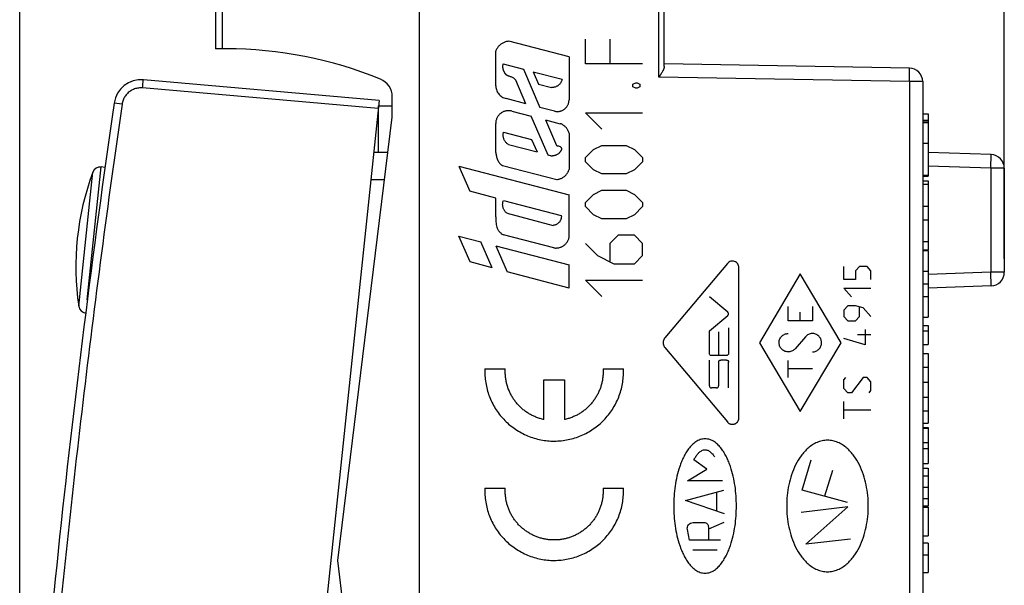
# Model space of a CAD drawing. Extents: x -59 to 22.6, y -29.8 to 42.1.
# Drawn here: x -59 to -22.8, y -5.7 to 15.1 of the extents above; entities that cross this region are included whole.
import ezdxf

# ---------------------------------------------------------------- set-up
doc = ezdxf.new("R2010")
doc.units = 0
doc.header["$LTSCALE"] = 16.335
doc.layers.get('0').update_dxf_attribs({"linetype": 'CONTINUOUS'})
doc.styles.get("Standard").update_dxf_attribs({"font": 'txt', "width": 0.8})
doc.dimstyles.new('DIMSTYLE_1', dxfattribs={"dimtxt": 3, "dimasz": 3, "dimexe": 0.18, "dimexo": 0.0625, "dimgap": 0.09, "dimtad": 1, "dimdec": 0, "dimtxsty": 'STANDARD', "dimcen": 0.09, "dimazin": 3, "dimtfac": 1, "dimtdec": 0, "dimtofl": 0, "dimtmove": 0, "dimatfit": 3, "dimtolj": 1})
doc.dimstyles.new('DIMSTYLE_2', dxfattribs={"dimtxt": 3, "dimasz": 3, "dimexe": 0.18, "dimexo": 0.0625, "dimgap": 0.09, "dimtad": 1, "dimtxsty": 'STANDARD', "dimcen": 0.09, "dimazin": 3, "dimtfac": 1, "dimtofl": 0, "dimtmove": 0, "dimatfit": 3, "dimtolj": 1})

# ---------------------------------------------------------------- blocks, each defined once
blk = doc.blocks.new('*D2')
at = {"color": 7, "linetype": 'CONTINUOUS'}
for p, q in [((-58.964, -20.508), (-58.964, 39.831)), ((-22.768, 6.331), (-22.768, 39.831)), ((-58.964, 38.331), (-40.866, 38.331)), ((-22.768, 38.331), (-40.866, 38.331))]:
    blk.add_line(p, q, dxfattribs=at)
for points in [[(-55.964, 39.281), (-58.964, 38.331), (-55.964, 37.381)], [(-25.768, 37.381), (-22.768, 38.331), (-25.768, 39.281)]]:
    blk.add_solid(points, dxfattribs=at)
at = {"color": 7, "linetype": 'CONTINUOUS', "width": 0.75}
blk.add_text('36', height=3, dxfattribs=at).set_placement((-42.678, 39.081))
blk = doc.blocks.new('*D3')
at = {"color": 7, "linetype": 'CONTINUOUS'}
for p, q in [((-45.768, 20.131), (-45.768, 29.831)), ((-22.768, 10.156), (-22.768, 29.831)), ((-45.768, 28.331), (-34.268, 28.331)), ((-22.768, 28.331), (-34.268, 28.331))]:
    blk.add_line(p, q, dxfattribs=at)
for points in [[(-42.768, 29.281), (-45.768, 28.331), (-42.768, 27.381)], [(-25.768, 27.381), (-22.768, 28.331), (-25.768, 29.281)]]:
    blk.add_solid(points, dxfattribs=at)
at = {"color": 7, "linetype": 'CONTINUOUS', "width": 0.75}
blk.add_text('23', height=3, dxfattribs=at).set_placement((-36.762, 29.081))

msp = doc.modelspace()

# ---------------------------------------------------------------- linework, layer by layer
at = {"color": 7, "linetype": 'CONTINUOUS'}
for p, q in [((-44.268, -28.757), (-44.268, 19.243)), ((-35.268, 13.391), (-35.268, 18.103)), ((-51.768, 17.377), (-51.768, 14.043)), ((-51.376, 14.043), (-51.768, 14.043)), ((-26.259, 13.336), (-35.268, 13.493)), ((-45.755, 12.146), (-54.417, 12.904)), ((-25.768, 12.836), (-25.768, -12.837)), ((-45.755, 12.146), (-49.455, -23.06)), ((-45.268, 11.532), (-45.268, 12.281)), ((-45.768, 10.243), (-45.768, 11.943)), ((-45.768, 11.943), (-45.268, 11.943)), ((-25.768, 11.657), (-25.568, 11.657)), ((-25.568, 11.657), (-25.568, 9.369)), ((-47.268, -4.757), (-45.268, 11.532)), ((-25.768, 11.427), (-25.568, 11.427)), ((-25.768, 11.4), (-25.568, 11.4)), ((-25.768, 11.337), (-25.568, 11.337)), ((-25.768, 10.571), (-25.568, 10.571)), ((-45.955, 10.243), (-45.426, 10.243)), ((-23.251, 10.155), (-25.568, 10.236)), ((-55.83, 9.686), (-55.965, 9.7)), ((-22.768, 9.656), (-22.768, 5.831)), ((-25.768, 9.4), (-25.568, 9.4)), ((-25.768, 9.369), (-25.568, 9.369)), ((-25.768, 9.189), (-25.568, 9.189)), ((-25.768, 9.066), (-25.568, 9.066)), ((-25.568, 9.189), (-25.568, 6.662)), ((-25.768, 8.264), (-25.568, 8.264)), ((-25.768, 7.764), (-25.568, 7.764)), ((-25.768, 6.961), (-25.568, 6.961)), ((-25.768, 6.662), (-25.568, 6.662)), ((-25.768, 6.628), (-25.568, 6.628)), ((-25.568, 6.628), (-25.568, 4.182)), ((-25.768, 5.872), (-25.568, 5.872)), ((-25.768, 5.405), (-25.568, 5.405)), ((-23.251, 5.331), (-25.568, 5.25)), ((-25.768, 4.938), (-25.568, 4.938)), ((-25.768, 4.182), (-25.568, 4.182)), ((-25.768, 3.871), (-25.568, 3.871)), ((-25.768, 3.682), (-25.568, 3.682)), ((-25.568, 3.871), (-25.568, 3.182)), ((-25.768, 3.182), (-25.568, 3.182)), ((-25.768, 2.849), (-25.568, 2.849)), ((-25.568, 2.849), (-25.568, 0.289)), ((-25.768, 2.349), (-25.568, 2.349)), ((-25.768, 1.796), (-25.568, 1.796)), ((-25.768, 1.243), (-25.568, 1.243)), ((-25.768, 0.743), (-25.568, 0.743)), ((-25.768, 0.289), (-25.568, 0.289)), ((-25.768, 0.132), (-25.568, 0.132)), ((-25.768, 0.099), (-25.568, 0.099)), ((-25.568, 0.132), (-25.568, -1.194)), ((-25.768, -0.426), (-25.568, -0.426)), ((-25.768, -0.648), (-25.568, -0.648)), ((-25.768, -1.194), (-25.568, -1.194)), ((-25.768, -1.367), (-25.568, -1.367)), ((-25.568, -1.367), (-25.568, -2.757)), ((-25.768, -1.646), (-25.568, -1.646)), ((-25.768, -2.06), (-25.568, -2.06)), ((-25.768, -2.476), (-25.568, -2.476)), ((-25.768, -2.757), (-25.568, -2.757)), ((-25.768, -2.789), (-25.568, -2.789)), ((-25.768, -2.803), (-25.568, -2.803)), ((-25.568, -2.789), (-25.568, -3.859)), ((-25.768, -3.859), (-25.568, -3.859)), ((-25.568, -4.124), (-25.768, -4.124)), ((-25.568, -4.124), (-25.568, -5.206)), ((-45.268, -21.045), (-47.268, -4.757)), ((-25.768, -5.206), (-25.568, -5.206))]:
    msp.add_line(p, q, dxfattribs=at)
at = {"color": 9, "linetype": 'CONTINUOUS'}
for p, q in [((-35.465, 12.997), (-35.465, 18.103)), ((-51.523, 17.377), (-51.523, 14.043)), ((-38.768, 13.744), (-40.987, 14.32)), ((-38.168, 13.493), (-38.168, 14.393)), ((-37.268, 14.393), (-37.268, 13.493)), ((-41.466, 12.71), (-41.466, 13.957)), ((-41.189, 13.486), (-40.447, 13.293)), ((-38.768, 13.744), (-38.768, 12.17)), ((-36.068, 13.493), (-38.168, 13.493)), ((-40.447, 13.293), (-39.837, 11.889)), ((-40.086, 13.199), (-39.89, 12.748)), ((-40.086, 13.199), (-39.028, 12.924)), ((-40.354, 12.023), (-40.73, 12.889)), ((-39.89, 12.748), (-39.41, 12.623)), ((-36.418, 12.743), (-36.318, 12.793)), ((-36.418, 12.643), (-36.418, 12.743)), ((-36.318, 12.793), (-36.268, 12.793)), ((-36.268, 12.793), (-36.168, 12.743)), ((-36.168, 12.743), (-36.168, 12.643)), ((-26.259, 12.836), (-35.465, 12.997)), ((-26.259, 12.836), (-26.259, -12.357)), ((-25.768, 12.836), (-26.259, 12.836)), ((-45.786, 11.848), (-54.449, 12.605)), ((-36.318, 12.593), (-36.418, 12.643)), ((-36.268, 12.593), (-36.318, 12.593)), ((-36.168, 12.643), (-36.268, 12.593)), ((-55.202, 12.008), (-55.494, 12.051)), ((-40.354, 12.023), (-41.081, 12.212)), ((-40.874, 11.753), (-40.156, 11.567)), ((-39.308, 11.752), (-39.837, 11.889)), ((-37.568, 11.093), (-38.168, 11.693)), ((-38.168, 11.693), (-36.068, 11.693)), ((-41.466, 10.236), (-41.466, 11.297)), ((-39.536, 10.138), (-40.156, 11.567)), ((-39.639, 11.433), (-39.231, 10.492)), ((-39.639, 11.433), (-39.09, 11.29)), ((-41.176, 10.981), (-40.144, 10.713)), ((-38.768, 10.947), (-38.768, 9.606)), ((-40.994, 10.525), (-39.944, 10.253)), ((-40.144, 10.713), (-39.944, 10.253)), ((-38.168, 10.043), (-37.868, 10.343)), ((-37.868, 10.343), (-37.568, 10.493)), ((-37.568, 10.493), (-36.668, 10.493)), ((-36.668, 10.493), (-36.368, 10.343)), ((-36.368, 10.343), (-36.068, 10.043)), ((-23.268, 9.656), (-23.251, 10.155)), ((-38.168, 9.893), (-38.168, 10.043)), ((-37.868, 9.593), (-38.168, 9.893)), ((-36.068, 9.893), (-36.368, 9.593)), ((-36.068, 10.043), (-36.068, 9.893)), ((-56.795, 4.584), (-56.277, 9.506)), ((-56.478, 4.819), (-55.965, 9.7)), ((-42.815, 9.734), (-42.416, 8.814)), ((-42.815, 9.734), (-38.768, 8.683)), ((-41.22, 9.759), (-39.216, 9.238)), ((-37.568, 9.443), (-37.868, 9.593)), ((-36.668, 9.443), (-37.568, 9.443)), ((-36.368, 9.593), (-36.668, 9.443)), ((-23.268, 9.656), (-25.568, 9.736)), ((-22.768, 9.656), (-23.268, 9.656)), ((-23.268, 9.656), (-23.268, 5.831)), ((-46.06, 9.243), (-45.549, 9.243)), ((-41.466, 8.557), (-42.416, 8.814)), ((-38.168, 8.393), (-37.868, 8.693)), ((-37.868, 8.693), (-37.568, 8.843)), ((-37.568, 8.843), (-36.668, 8.843)), ((-36.668, 8.843), (-36.368, 8.693)), ((-36.368, 8.693), (-36.068, 8.393)), ((-41.466, 7.874), (-41.466, 8.557)), ((-41.183, 8.468), (-39.053, 7.914)), ((-38.768, 7.106), (-38.768, 8.683)), ((-38.168, 8.243), (-38.168, 8.393)), ((-36.068, 8.393), (-36.068, 8.243)), ((-41.049, 7.998), (-39.347, 7.556)), ((-37.868, 7.943), (-38.168, 8.243)), ((-36.068, 8.243), (-36.368, 7.943)), ((-37.568, 7.793), (-37.868, 7.943)), ((-36.668, 7.793), (-37.568, 7.793)), ((-36.368, 7.943), (-36.668, 7.793)), ((-42.406, 6.212), (-42.815, 7.156)), ((-42.815, 7.156), (-42.011, 6.947)), ((-41.601, 6), (-42.011, 6.947)), ((-39.324, 6.728), (-41.18, 7.21)), ((-38.168, 6.893), (-37.718, 6.443)), ((-36.968, 7.193), (-37.268, 6.893)), ((-37.268, 6.893), (-37.268, 6.243)), ((-36.368, 7.193), (-36.968, 7.193)), ((-36.068, 6.893), (-36.368, 7.193)), ((-36.068, 6.443), (-36.068, 6.893)), ((-41.466, 6.805), (-41.049, 5.844)), ((-41.466, 6.805), (-38.768, 6.105)), ((-41.601, 6), (-42.406, 6.212)), ((-37.718, 6.443), (-37.118, 6.143)), ((-36.368, 6.143), (-36.068, 6.443)), ((-32.95, 6.157), (-35.246, 3.42)), ((-38.768, 5.243), (-41.049, 5.844)), ((-38.768, 5.243), (-38.768, 6.105)), ((-37.118, 6.143), (-36.368, 6.143)), ((-32.523, 0.485), (-32.523, 6.001)), ((-28.669, 5.563), (-28.669, 6.043)), ((-28.097, 6.043), (-28.24, 5.883)), ((-28.24, 5.883), (-28.24, 5.563)), ((-27.812, 6.043), (-28.097, 6.043)), ((-27.669, 5.883), (-27.812, 6.043)), ((-27.669, 5.563), (-27.669, 5.883)), ((-23.268, 5.831), (-25.568, 5.75)), ((-22.768, 5.831), (-23.268, 5.831)), ((-23.251, 5.331), (-23.268, 5.831)), ((-38.168, 5.543), (-36.068, 5.543)), ((-37.568, 4.943), (-38.168, 5.543)), ((-30.268, 5.773), (-31.768, 3.243)), ((-28.769, 3.243), (-30.268, 5.773)), ((-28.24, 5.563), (-28.669, 5.563)), ((-28.669, 5.243), (-27.669, 5.243)), ((-28.383, 4.923), (-28.669, 5.243)), ((-32.934, 4.363), (-33.611, 4.931)), ((-30.712, 4.042), (-30.712, 4.575)), ((-30.268, 4.042), (-30.268, 4.37)), ((-29.825, 4.575), (-29.825, 4.042)), ((-28.526, 4.603), (-28.669, 4.443)), ((-28.669, 4.443), (-28.669, 4.203)), ((-28.24, 4.603), (-28.526, 4.603)), ((-27.954, 4.523), (-28.24, 4.603)), ((-28.097, 4.203), (-28.097, 4.55)), ((-27.669, 4.203), (-27.954, 4.523)), ((-33.611, 3.677), (-32.934, 4.245)), ((-29.825, 4.042), (-30.712, 4.042)), ((-28.669, 4.203), (-28.526, 4.043)), ((-28.526, 4.043), (-28.24, 4.043)), ((-28.24, 4.043), (-28.097, 4.203)), ((-33.611, 2.848), (-33.611, 3.677)), ((-33.258, 2.771), (-33.258, 3.639)), ((-32.906, 3.793), (-32.906, 2.848)), ((-27.883, 3.723), (-27.883, 3.163)), ((-30.081, 3.462), (-30.456, 3.024)), ((-27.883, 3.163), (-28.669, 3.403)), ((-27.669, 3.537), (-28.169, 3.537)), ((-35.246, 3.067), (-32.95, 0.33)), ((-31.768, 3.243), (-30.268, 0.714)), ((-30.268, 0.714), (-28.769, 3.243)), ((-33.611, 1.661), (-33.611, 2.606)), ((-32.983, 2.771), (-33.534, 2.771)), ((-32.983, 2.606), (-33.193, 2.606)), ((-30.712, 1.97), (-30.712, 2.591)), ((-41.863, 2.278), (-41.112, 2.278)), ((-37.519, 2.278), (-36.768, 2.278)), ((-33.27, 2.529), (-33.27, 1.661)), ((-32.906, 1.584), (-32.906, 2.529)), ((-29.825, 2.28), (-30.712, 2.28)), ((-39.69, 0.418), (-39.69, 1.878)), ((-39.69, 1.878), (-38.941, 1.878)), ((-38.941, 1.878), (-38.941, 0.418)), ((-28.669, 1.883), (-28.597, 1.963)), ((-28.669, 1.563), (-28.669, 1.883)), ((-27.954, 1.963), (-28.383, 1.403)), ((-27.812, 1.963), (-27.954, 1.963)), ((-27.669, 1.803), (-27.812, 1.963)), ((-33.347, 1.584), (-33.534, 1.584)), ((-28.526, 1.403), (-28.669, 1.563)), ((-27.74, 1.403), (-27.669, 1.483)), ((-27.669, 1.483), (-27.669, 1.803)), ((-28.383, 1.403), (-28.526, 1.403)), ((-28.669, 0.443), (-28.669, 1.083)), ((-27.669, 0.763), (-28.669, 0.763)), ((-33.705, -1.399), (-34.176, -1.057)), ((-30.2, -2.17), (-29.874, -1.062)), ((-34.412, -1.838), (-33.705, -1.399)), ((-29.09, -1.448), (-29.373, -2.398)), ((-41.863, -2.107), (-41.112, -2.107)), ((-37.519, -2.107), (-36.768, -2.107)), ((-33.125, -1.838), (-34.412, -1.838)), ((-28.536, -2.629), (-30.2, -2.17)), ((-34.483, -2.557), (-33.079, -2.173)), ((-33.341, -2.951), (-33.341, -2.245)), ((-33.057, -3.049), (-34.483, -2.557)), ((-28.524, -2.794), (-30.236, -3)), ((-30.066, -4.163), (-28.524, -2.794)), ((-34.21, -3.365), (-33.806, -3.365)), ((-33.082, -3.366), (-33.646, -3.614)), ((-33.646, -3.526), (-33.646, -4.014)), ((-34.338, -4.014), (-34.42, -3.624)), ((-28.423, -3.978), (-30.066, -4.163)), ((-33.198, -4.014), (-34.338, -4.014)), ((-34.217, -4.369), (-33.319, -4.369)), ((-25.768, -4.554), (-25.568, -4.554))]:
    msp.add_line(p, q, dxfattribs=at)
at = {"color": 7, "linetype": 'CONTINUOUS'}
for centre, radius, start, end in [((-51.376, -0.957), 15, 67.7781, 90), ((-26.268, 12.836), 0.5, 0, 89), ((-54.504, 11.908), 1, 85, 171.7632), ((-45.968, 12.281), 0.7, 0, 67.7781), ((365.122, -48.836), 425, 171.76322, 176.23678), ((-23.268, 9.656), 0.5, 0, 88), ((-46.9, 6.032), 10, 159.6749, 188.3251), ((-55.996, 9.401), 0.3, 84, 159.6749), ((-23.268, 5.831), 0.5, 272, 360), ((-56.498, 4.628), 0.3, 188.3251, 261.9984)]:
    msp.add_arc(centre, radius, start, end, dxfattribs=at)
at = {"color": 9, "linetype": 'CONTINUOUS'}
for points in [[(-40.987, 14.32, 12.343), (-41.006, 14.319, 12.343), (-41.044, 14.313, 12.344), (-41.1, 14.3, 12.345), (-41.155, 14.28, 12.346), (-41.207, 14.256, 12.347), (-41.256, 14.226, 12.347), (-41.302, 14.191, 12.348), (-41.345, 14.151, 12.349), (-41.383, 14.108, 12.35), (-41.416, 14.06, 12.35), (-41.444, 14.01, 12.351), (-41.46, 13.975, 12.351), (-41.466, 13.957, 12.351)], [(-41.467, 12.71, 12.351), (-41.467, 12.654, 12.351), (-41.448, 12.541, 12.351), (-41.367, 12.389, 12.349), (-41.24, 12.272, 12.347), (-41.136, 12.226, 12.345), (-41.081, 12.211, 12.344)], [(-39.028, 12.924, 12.309), (-39.03, 12.91, 12.309), (-39.037, 12.881, 12.309), (-39.053, 12.839, 12.309), (-39.074, 12.8, 12.309), (-39.099, 12.763, 12.31), (-39.128, 12.73, 12.31), (-39.161, 12.701, 12.311), (-39.198, 12.675, 12.311), (-39.237, 12.654, 12.312), (-39.278, 12.639, 12.313), (-39.321, 12.628, 12.314), (-39.365, 12.622, 12.314), (-39.395, 12.622, 12.315), (-39.41, 12.623, 12.315)], [(-39.308, 11.752, 12.313), (-39.293, 11.748, 12.313), (-39.26, 11.741, 12.313), (-39.211, 11.737, 12.312), (-39.162, 11.739, 12.311), (-39.113, 11.746, 12.31), (-39.065, 11.758, 12.309), (-39.019, 11.776, 12.308), (-38.976, 11.8, 12.308), (-38.935, 11.827, 12.307), (-38.898, 11.86, 12.306), (-38.865, 11.896, 12.306), (-38.836, 11.936, 12.305), (-38.811, 11.979, 12.305), (-38.792, 12.025, 12.304), (-38.778, 12.072, 12.304), (-38.77, 12.121, 12.304), (-38.768, 12.153, 12.304), (-38.768, 12.17, 12.304)], [(-40.874, 11.753, 12.341), (-40.89, 11.758, 12.341), (-40.923, 11.765, 12.342), (-40.974, 11.77, 12.342), (-41.025, 11.769, 12.343), (-41.075, 11.763, 12.344), (-41.125, 11.752, 12.345), (-41.173, 11.735, 12.346), (-41.219, 11.713, 12.347), (-41.262, 11.687, 12.348), (-41.303, 11.656, 12.348), (-41.339, 11.621, 12.349), (-41.372, 11.582, 12.349), (-41.4, 11.54, 12.35), (-41.424, 11.495, 12.35), (-41.443, 11.447, 12.351), (-41.456, 11.398, 12.351), (-41.465, 11.348, 12.351), (-41.466, 11.314, 12.351), (-41.466, 11.297, 12.351)], [(-38.768, 10.947, 12.304), (-38.773, 10.965, 12.304), (-38.784, 10.999, 12.304), (-38.807, 11.049, 12.305), (-38.835, 11.096, 12.305), (-38.868, 11.139, 12.306), (-38.905, 11.179, 12.306), (-38.946, 11.214, 12.307), (-38.991, 11.245, 12.308), (-39.039, 11.271, 12.309), (-39.073, 11.284, 12.309), (-39.09, 11.29, 12.31)], [(-40.994, 10.525, 12.343), (-41.008, 10.533, 12.343), (-41.035, 10.551, 12.344), (-41.071, 10.583, 12.344), (-41.104, 10.618, 12.345), (-41.132, 10.657, 12.345), (-41.155, 10.7, 12.346), (-41.173, 10.744, 12.346), (-41.185, 10.791, 12.346), (-41.191, 10.839, 12.346), (-41.192, 10.887, 12.346), (-41.187, 10.935, 12.346), (-41.18, 10.966, 12.346), (-41.176, 10.981, 12.346)], [(-39.454, 10.107, 12.316), (-39.483, 10.112, 12.316), (-39.511, 10.122, 12.317), (-39.536, 10.138, 12.317)], [(-39.216, 9.238, 12.312), (-39.198, 9.24, 12.311), (-39.161, 9.246, 12.311), (-39.107, 9.261, 12.31), (-39.055, 9.281, 12.309), (-39.005, 9.307, 12.308), (-38.959, 9.337, 12.307), (-38.916, 9.373, 12.307), (-38.876, 9.412, 12.306), (-38.842, 9.456, 12.305), (-38.812, 9.503, 12.305), (-38.787, 9.553, 12.304), (-38.774, 9.588, 12.304), (-38.768, 9.606, 12.304)], [(-41.049, 7.998, 12.344), (-41.062, 8.008, 12.344), (-41.086, 8.028, 12.344), (-41.118, 8.063, 12.345), (-41.146, 8.102, 12.346), (-41.169, 8.143, 12.346), (-41.188, 8.187, 12.346), (-41.201, 8.233, 12.346), (-41.209, 8.28, 12.347), (-41.211, 8.328, 12.347), (-41.207, 8.376, 12.347), (-41.199, 8.422, 12.346), (-41.189, 8.453, 12.346), (-41.183, 8.468, 12.346)], [(-39.053, 7.914, 12.309), (-39.052, 7.901, 12.309), (-39.051, 7.875, 12.309), (-39.054, 7.835, 12.309), (-39.062, 7.796, 12.309), (-39.075, 7.759, 12.309), (-39.092, 7.723, 12.31), (-39.113, 7.69, 12.31), (-39.138, 7.659, 12.31), (-39.167, 7.631, 12.311), (-39.199, 7.608, 12.312), (-39.233, 7.588, 12.312), (-39.27, 7.572, 12.313), (-39.308, 7.561, 12.313), (-39.334, 7.557, 12.314), (-39.347, 7.556, 12.314)], [(-39.324, 6.728, 12.314), (-39.306, 6.726, 12.313), (-39.271, 6.722, 12.313), (-39.218, 6.723, 12.312), (-39.166, 6.729, 12.311), (-39.114, 6.741, 12.31), (-39.064, 6.758, 12.309), (-39.017, 6.78, 12.308), (-38.971, 6.808, 12.308), (-38.929, 6.84, 12.307), (-38.891, 6.876, 12.306), (-38.857, 6.916, 12.306), (-38.827, 6.96, 12.305), (-38.802, 7.006, 12.305), (-38.782, 7.055, 12.304), (-38.772, 7.089, 12.304), (-38.768, 7.106, 12.304)], [(-32.523, 6.001, 12.195), (-32.523, 6.026, 12.195), (-32.531, 6.075, 12.195), (-32.564, 6.142, 12.196), (-32.615, 6.196, 12.197), (-32.681, 6.232, 12.198), (-32.754, 6.246, 12.199), (-32.828, 6.238, 12.2), (-32.896, 6.208, 12.202), (-32.934, 6.175, 12.202), (-32.95, 6.157, 12.202)], [(-32.934, 4.245, 12.202), (-32.93, 4.248, 12.202), (-32.924, 4.254, 12.202), (-32.916, 4.266, 12.202), (-32.911, 4.278, 12.202), (-32.907, 4.291, 12.202), (-32.906, 4.304, 12.202), (-32.907, 4.318, 12.202), (-32.911, 4.331, 12.202), (-32.916, 4.343, 12.202), (-32.924, 4.354, 12.202), (-32.93, 4.36, 12.202), (-32.934, 4.363, 12.202)], [(-35.246, 3.42, 12.243), (-35.253, 3.411, 12.243), (-35.267, 3.392, 12.243), (-35.284, 3.362, 12.243), (-35.297, 3.329, 12.243), (-35.306, 3.295, 12.244), (-35.31, 3.261, 12.244), (-35.31, 3.226, 12.244), (-35.306, 3.191, 12.244), (-35.297, 3.157, 12.243), (-35.284, 3.125, 12.243), (-35.267, 3.094, 12.243), (-35.253, 3.076, 12.243), (-35.246, 3.067, 12.243)], [(-30.456, 3.024, 12.159), (-30.485, 2.99, 12.159), (-30.556, 2.934, 12.161), (-30.688, 2.898, 12.163), (-30.823, 2.915, 12.165), (-30.941, 2.984, 12.167), (-31.024, 3.093, 12.169), (-31.057, 3.225, 12.169), (-31.038, 3.36, 12.169), (-30.99, 3.438, 12.168), (-30.96, 3.471, 12.168)], [(-30.96, 3.471, 12.168), (-30.929, 3.505, 12.167), (-30.851, 3.561, 12.166), (-30.758, 3.58, 12.164), (-30.712, 3.58, 12.163)], [(-29.836, 3.58, 12.148), (-29.883, 3.579, 12.149), (-29.975, 3.556, 12.151), (-30.05, 3.498, 12.152), (-30.081, 3.462, 12.152)], [(-29.825, 2.906, 12.148), (-29.78, 2.906, 12.147), (-29.691, 2.924, 12.146), (-29.578, 3, 12.144), (-29.503, 3.115, 12.142), (-29.478, 3.249, 12.142), (-29.508, 3.383, 12.142), (-29.586, 3.494, 12.144), (-29.702, 3.567, 12.146), (-29.792, 3.582, 12.147), (-29.836, 3.58, 12.148)], [(-33.534, 2.771, 12.213), (-33.554, 2.771, 12.213), (-33.594, 2.787, 12.214), (-33.611, 2.828, 12.214), (-33.611, 2.848, 12.214)], [(-33.27, 2.529, 12.208), (-33.27, 2.549, 12.208), (-33.254, 2.589, 12.208), (-33.213, 2.606, 12.207), (-33.193, 2.606, 12.207)], [(-32.906, 2.848, 12.202), (-32.906, 2.828, 12.202), (-32.923, 2.787, 12.202), (-32.963, 2.771, 12.203), (-32.983, 2.771, 12.203)], [(-32.983, 2.606, 12.203), (-32.963, 2.606, 12.203), (-32.923, 2.589, 12.202), (-32.906, 2.549, 12.202), (-32.906, 2.529, 12.202)], [(-41.863, 2.278, 12.358), (-41.869, 2.11, 12.358), (-41.849, 1.771, 12.358), (-41.719, 1.279, 12.356), (-41.494, 0.822, 12.352), (-41.184, 0.419, 12.346), (-40.8, 0.085, 12.339), (-40.358, -0.167, 12.332), (-39.875, -0.327, 12.323), (-39.37, -0.388, 12.314), (-38.863, -0.348, 12.306), (-38.373, -0.209, 12.297), (-37.921, 0.024, 12.289), (-37.523, 0.341, 12.282), (-37.196, 0.731, 12.277), (-36.952, 1.178, 12.272), (-36.801, 1.664, 12.27), (-36.767, 2.001, 12.269), (-36.766, 2.17, 12.269)], [(-39.69, 0.418, 12.32), (-39.736, 0.428, 12.321), (-39.828, 0.451, 12.322), (-39.962, 0.497, 12.325), (-40.092, 0.553, 12.327), (-40.218, 0.619, 12.329), (-40.337, 0.695, 12.331), (-40.451, 0.78, 12.333), (-40.557, 0.873, 12.335), (-40.656, 0.975, 12.337), (-40.747, 1.084, 12.339), (-40.828, 1.2, 12.34), (-40.9, 1.322, 12.341), (-40.963, 1.449, 12.342), (-41.015, 1.581, 12.343), (-41.057, 1.716, 12.344), (-41.087, 1.855, 12.344), (-41.107, 1.995, 12.345), (-41.116, 2.137, 12.345), (-41.115, 2.231, 12.345), (-41.112, 2.278, 12.345)], [(-37.519, 2.278, 12.282), (-37.516, 2.231, 12.282), (-37.515, 2.137, 12.282), (-37.523, 1.995, 12.282), (-37.543, 1.855, 12.283), (-37.574, 1.716, 12.283), (-37.616, 1.581, 12.284), (-37.668, 1.449, 12.285), (-37.731, 1.322, 12.286), (-37.803, 1.2, 12.287), (-37.884, 1.084, 12.289), (-37.975, 0.975, 12.29), (-38.074, 0.873, 12.292), (-38.18, 0.78, 12.294), (-38.293, 0.695, 12.296), (-38.413, 0.619, 12.298), (-38.538, 0.553, 12.3), (-38.669, 0.497, 12.302), (-38.803, 0.451, 12.305), (-38.894, 0.428, 12.306), (-38.941, 0.418, 12.307)], [(-36.766, 2.17, 12.269), (-36.766, 2.206, 12.269), (-36.767, 2.242, 12.269), (-36.768, 2.278, 12.269)], [(-33.611, 1.661, 12.214), (-33.611, 1.641, 12.214), (-33.594, 1.601, 12.214), (-33.554, 1.584, 12.213), (-33.534, 1.584, 12.213)], [(-33.347, 1.584, 12.209), (-33.327, 1.584, 12.209), (-33.287, 1.601, 12.208), (-33.27, 1.641, 12.208), (-33.27, 1.661, 12.208)], [(-32.95, 0.33, 12.202), (-32.943, 0.322, 12.202), (-32.929, 0.307, 12.202), (-32.905, 0.287, 12.202), (-32.878, 0.271, 12.201), (-32.85, 0.258, 12.201), (-32.82, 0.249, 12.2), (-32.789, 0.244, 12.2), (-32.758, 0.243, 12.199), (-32.727, 0.246, 12.199), (-32.697, 0.253, 12.198), (-32.667, 0.263, 12.198), (-32.64, 0.278, 12.197), (-32.614, 0.295, 12.197), (-32.591, 0.316, 12.196), (-32.571, 0.34, 12.196), (-32.554, 0.366, 12.196), (-32.54, 0.394, 12.195), (-32.53, 0.424, 12.195), (-32.524, 0.454, 12.195), (-32.523, 0.475, 12.195), (-32.523, 0.485, 12.195)], [(-41.863, -2.107, 12.358), (-41.869, -2.275, 12.358), (-41.849, -2.614, 12.358), (-41.719, -3.106, 12.356), (-41.494, -3.563, 12.352), (-41.184, -3.966, 12.346), (-40.8, -4.3, 12.339), (-40.358, -4.552, 12.332), (-39.875, -4.712, 12.323), (-39.37, -4.773, 12.314), (-38.863, -4.733, 12.306), (-38.373, -4.594, 12.297), (-37.921, -4.361, 12.289), (-37.523, -4.044, 12.282), (-37.196, -3.654, 12.277), (-36.952, -3.207, 12.272), (-36.801, -2.721, 12.27), (-36.767, -2.384, 12.269), (-36.766, -2.215, 12.269)], [(-37.519, -2.107, 12.282), (-37.516, -2.152, 12.282), (-37.515, -2.243, 12.282), (-37.522, -2.379, 12.282), (-37.541, -2.514, 12.283), (-37.569, -2.647, 12.283), (-37.607, -2.778, 12.284), (-37.655, -2.906, 12.285), (-37.713, -3.029, 12.286), (-37.779, -3.148, 12.287), (-37.855, -3.261, 12.288), (-37.939, -3.369, 12.29), (-38.031, -3.469, 12.291), (-38.13, -3.563, 12.293), (-38.235, -3.649, 12.295), (-38.347, -3.726, 12.297), (-38.465, -3.795, 12.299), (-38.587, -3.855, 12.301), (-38.714, -3.905, 12.303), (-38.844, -3.946, 12.305), (-38.977, -3.976, 12.308), (-39.111, -3.997, 12.31), (-39.247, -4.007, 12.312), (-39.384, -4.007, 12.315), (-39.519, -3.997, 12.317), (-39.654, -3.976, 12.319), (-39.787, -3.946, 12.322), (-39.917, -3.905, 12.324), (-40.043, -3.855, 12.326), (-40.166, -3.795, 12.328), (-40.283, -3.726, 12.33), (-40.395, -3.649, 12.332), (-40.501, -3.563, 12.334), (-40.6, -3.469, 12.336), (-40.692, -3.369, 12.338), (-40.776, -3.261, 12.339), (-40.851, -3.148, 12.34), (-40.918, -3.029, 12.342), (-40.976, -2.906, 12.343), (-41.024, -2.778, 12.343), (-41.062, -2.647, 12.344), (-41.09, -2.514, 12.345), (-41.108, -2.379, 12.345), (-41.114, -2.288, 12.345), (-41.115, -2.243, 12.345)], [(-41.115, -2.243, 12.345), (-41.115, -2.198, 12.345), (-41.115, -2.152, 12.345), (-41.112, -2.107, 12.345)], [(-36.766, -2.215, 12.269), (-36.766, -2.179, 12.269), (-36.767, -2.143, 12.269), (-36.768, -2.107, 12.269)], [(-34.42, -3.624, 12.228), (-34.427, -3.593, 12.228), (-34.426, -3.528, 12.228), (-34.382, -3.44, 12.227), (-34.306, -3.38, 12.226), (-34.242, -3.365, 12.225), (-34.21, -3.365, 12.224)], [(-33.806, -3.365, 12.217), (-33.785, -3.365, 12.217), (-33.743, -3.374, 12.216), (-33.69, -3.41, 12.215), (-33.654, -3.463, 12.215), (-33.646, -3.505, 12.215), (-33.646, -3.526, 12.215)]]:
    msp.add_open_spline(points, degree=3, dxfattribs=at)
for points, knots in [([(-40.73, 12.889, 12.338), (-40.74, 12.904, 12.338), (-40.762, 12.931, 12.339), (-40.802, 12.966, 12.339), (-40.848, 12.991, 12.34), (-40.898, 13.009, 12.341), (-40.947, 13.025, 12.342), (-40.989, 13.039, 12.343), (-41.021, 13.053, 12.343), (-41.044, 13.066, 12.344), (-41.066, 13.08, 12.344), (-41.086, 13.096, 12.344), (-41.105, 13.115, 12.345), (-41.121, 13.136, 12.345), (-41.135, 13.158, 12.345), (-41.148, 13.181, 12.346), (-41.16, 13.204, 12.346), (-41.17, 13.228, 12.346), (-41.179, 13.253, 12.346), (-41.187, 13.278, 12.346), (-41.193, 13.303, 12.346), (-41.197, 13.329, 12.346), (-41.199, 13.355, 12.346), (-41.201, 13.39, 12.346), (-41.199, 13.434, 12.346), (-41.193, 13.469, 12.346), (-41.189, 13.486, 12.346)], [0, 0, 0, 0, 0.062478, 0.124956, 0.187436, 0.249953, 0.312425, 0.37489, 0.406128, 0.437372, 0.468611, 0.49988, 0.531137, 0.562339, 0.593649, 0.624936, 0.656145, 0.687373, 0.718653, 0.749919, 0.78115, 0.812397, 0.84366, 0.874903, 0.937465, 1, 1, 1, 1]), ([(-26.259, 12.836), (-26.259, 12.852), (-26.259, 12.885), (-26.258, 12.933), (-26.257, 12.981), (-26.257, 13.027), (-26.256, 13.071), (-26.256, 13.113), (-26.256, 13.152), (-26.256, 13.188), (-26.256, 13.221), (-26.256, 13.25), (-26.256, 13.275), (-26.257, 13.296), (-26.257, 13.313), (-26.257, 13.325), (-26.259, 13.331), (-26.259, 13.336), (-26.259, 13.336)], [0, 0, 0, 0, 0.097936, 0.19496, 0.290105, 0.382456, 0.471123, 0.555253, 0.634037, 0.706716, 0.772593, 0.831033, 0.881475, 0.923436, 0.956516, 0.980403, 0.994893, 1, 1, 1, 1]), ([(-54.449, 12.605), (-54.445, 12.644), (-54.437, 12.712), (-54.434, 12.812), (-54.416, 12.856), (-54.425, 12.904), (-54.417, 12.904)], [0, 0, 0, 0, 0.382553, 0.706867, 0.923621, 1, 1, 1, 1]), ([(-54.449, 12.605), (-54.499, 12.61), (-54.6, 12.608), (-54.748, 12.572), (-54.885, 12.505), (-55.005, 12.41), (-55.101, 12.292), (-55.17, 12.156), (-55.195, 12.058), (-55.202, 12.008)], [0, 0, 0, 0, 0.142381, 0.285426, 0.428593, 0.571631, 0.714702, 0.85768, 1, 1, 1, 1]), ([(-55.202, 12.008), (-55.73, 8.362), (-56.691, 1.055), (-57.847, -9.938), (-58.426, -17.285), (-58.668, -20.961)], [0, 0, 0, 0, 0.333333, 0.666667, 1, 1, 1, 1]), ([(-41.466, 10.236, 12.351), (-41.464, 10.225, 12.351), (-41.461, 10.202, 12.351), (-41.452, 10.156, 12.351), (-41.44, 10.099, 12.351), (-41.422, 10.032, 12.35), (-41.403, 9.977, 12.35), (-41.384, 9.934, 12.35), (-41.368, 9.903, 12.349), (-41.35, 9.873, 12.349), (-41.322, 9.836, 12.349), (-41.281, 9.794, 12.348), (-41.241, 9.769, 12.347), (-41.22, 9.759, 12.347)], [0, 0, 0, 0, 0.062517, 0.125033, 0.250061, 0.375083, 0.500083, 0.562621, 0.625194, 0.687717, 0.750247, 0.875122, 1, 1, 1, 1]), ([(-39.231, 10.492, 12.312), (-39.215, 10.485, 12.312), (-39.179, 10.476, 12.311), (-39.127, 10.468, 12.31), (-39.083, 10.449, 12.309), (-39.059, 10.421, 12.309), (-39.048, 10.396, 12.309), (-39.043, 10.368, 12.309), (-39.046, 10.341, 12.309), (-39.056, 10.316, 12.309), (-39.07, 10.292, 12.309), (-39.086, 10.27, 12.31), (-39.102, 10.248, 12.31), (-39.119, 10.227, 12.31), (-39.143, 10.2, 12.311), (-39.177, 10.17, 12.311), (-39.216, 10.147, 12.312), (-39.249, 10.133, 12.312), (-39.283, 10.122, 12.313), (-39.319, 10.115, 12.314), (-39.354, 10.109, 12.314), (-39.381, 10.105, 12.315), (-39.408, 10.103, 12.315), (-39.432, 10.104, 12.316), (-39.447, 10.106, 12.316), (-39.454, 10.107, 12.316)], [0, 0, 0, 0, 0.068609, 0.139275, 0.208431, 0.243453, 0.27932, 0.314776, 0.349061, 0.383605, 0.419113, 0.454878, 0.489883, 0.524283, 0.558631, 0.628193, 0.697935, 0.732579, 0.767127, 0.836466, 0.871218, 0.905869, 0.9404, 0.974997, 1, 1, 1, 1]), ([(-41.466, 7.874, 12.351), (-41.464, 7.81, 12.351), (-41.462, 7.714, 12.351), (-41.447, 7.586, 12.351), (-41.426, 7.493, 12.35), (-41.395, 7.418, 12.35), (-41.363, 7.363, 12.349), (-41.324, 7.312, 12.349), (-41.264, 7.257, 12.348), (-41.209, 7.224, 12.347), (-41.18, 7.21, 12.346)], [0, 0, 0, 0, 0.24987, 0.374828, 0.499774, 0.624794, 0.687338, 0.749863, 0.874966, 1, 1, 1, 1]), ([(-33.768, -0.288, 12.217), (-33.799, -0.288, 12.217), (-33.86, -0.293, 12.218), (-33.979, -0.324, 12.22), (-34.117, -0.395, 12.223), (-34.257, -0.514, 12.225), (-34.377, -0.654, 12.227), (-34.478, -0.808, 12.229), (-34.565, -0.969, 12.231), (-34.64, -1.138, 12.232), (-34.724, -1.367, 12.233), (-34.806, -1.663, 12.235), (-34.873, -2.024, 12.236), (-34.912, -2.39, 12.237), (-34.92, -2.634, 12.237), (-34.92, -2.757, 12.237)], [0, 0, 0, 0, 0.031272, 0.062557, 0.124971, 0.187443, 0.249939, 0.312446, 0.374958, 0.437472, 0.499986, 0.624977, 0.749981, 0.874989, 1, 1, 1, 1]), ([(-32.616, -2.757, 12.197), (-32.616, -2.634, 12.197), (-32.625, -2.39, 12.197), (-32.663, -2.024, 12.197), (-32.73, -1.663, 12.199), (-32.812, -1.367, 12.2), (-32.897, -1.138, 12.202), (-32.971, -0.969, 12.203), (-33.058, -0.808, 12.204), (-33.16, -0.654, 12.206), (-33.279, -0.514, 12.208), (-33.42, -0.395, 12.211), (-33.557, -0.324, 12.213), (-33.676, -0.293, 12.215), (-33.738, -0.288, 12.216), (-33.768, -0.288, 12.217)], [0, 0, 0, 0, 0.125011, 0.250019, 0.375023, 0.500014, 0.562528, 0.625042, 0.687554, 0.750061, 0.812557, 0.875029, 0.937443, 0.968728, 1, 1, 1, 1]), ([(-29.268, -0.341, 12.138), (-29.333, -0.341, 12.139), (-29.463, -0.355, 12.142), (-29.65, -0.414, 12.145), (-29.822, -0.506, 12.148), (-30.03, -0.662, 12.151), (-30.248, -0.907, 12.155), (-30.448, -1.243, 12.159), (-30.595, -1.604, 12.161), (-30.696, -1.981, 12.163), (-30.755, -2.367, 12.164), (-30.768, -2.627, 12.164), (-30.768, -2.757, 12.164)], [0, 0, 0, 0, 0.062478, 0.124968, 0.187479, 0.250003, 0.374875, 0.499848, 0.624865, 0.749903, 0.87495, 1, 1, 1, 1]), ([(-27.768, -2.757, 12.112), (-27.768, -2.627, 12.112), (-27.781, -2.367, 12.112), (-27.84, -1.981, 12.113), (-27.941, -1.604, 12.115), (-28.089, -1.243, 12.118), (-28.288, -0.907, 12.121), (-28.506, -0.662, 12.125), (-28.714, -0.506, 12.129), (-28.887, -0.414, 12.132), (-29.073, -0.355, 12.135), (-29.203, -0.341, 12.137), (-29.268, -0.341, 12.138)], [0, 0, 0, 0, 0.12505, 0.250097, 0.375135, 0.500152, 0.625125, 0.749997, 0.812521, 0.875032, 0.937522, 1, 1, 1, 1]), ([(-34.176, -1.057, 12.224), (-34.157, -1.018, 12.224), (-34.115, -0.944, 12.223), (-34.04, -0.84, 12.221), (-33.963, -0.765, 12.22), (-33.89, -0.72, 12.219), (-33.83, -0.697, 12.218), (-33.765, -0.689, 12.217), (-33.701, -0.698, 12.216), (-33.641, -0.722, 12.215), (-33.569, -0.768, 12.213), (-33.493, -0.844, 12.212), (-33.443, -0.914, 12.211), (-33.421, -0.95, 12.211)], [0, 0, 0, 0, 0.125071, 0.250097, 0.374989, 0.437524, 0.500036, 0.562525, 0.625014, 0.687528, 0.750065, 0.874968, 1, 1, 1, 1]), ([(-34.92, -2.757, 12.237), (-34.92, -2.879, 12.237), (-34.912, -3.124, 12.237), (-34.873, -3.489, 12.236), (-34.806, -3.851, 12.235), (-34.724, -4.146, 12.233), (-34.64, -4.376, 12.232), (-34.565, -4.544, 12.231), (-34.478, -4.706, 12.229), (-34.377, -4.859, 12.227), (-34.257, -4.999, 12.225), (-34.117, -5.119, 12.223), (-33.979, -5.19, 12.22), (-33.86, -5.221, 12.218), (-33.799, -5.226, 12.217), (-33.768, -5.226, 12.217)], [0, 0, 0, 0, 0.125011, 0.250019, 0.375023, 0.500014, 0.562528, 0.625042, 0.687554, 0.750061, 0.812557, 0.875029, 0.937443, 0.968728, 1, 1, 1, 1]), ([(-33.768, -5.226, 12.217), (-33.738, -5.226, 12.216), (-33.676, -5.221, 12.215), (-33.557, -5.19, 12.213), (-33.42, -5.119, 12.211), (-33.279, -4.999, 12.208), (-33.16, -4.859, 12.206), (-33.058, -4.706, 12.204), (-32.971, -4.544, 12.203), (-32.897, -4.376, 12.202), (-32.812, -4.146, 12.2), (-32.73, -3.851, 12.199), (-32.663, -3.489, 12.197), (-32.625, -3.124, 12.197), (-32.616, -2.879, 12.197), (-32.616, -2.757, 12.197)], [0, 0, 0, 0, 0.031272, 0.062557, 0.124971, 0.187443, 0.249939, 0.312446, 0.374958, 0.437472, 0.499986, 0.624977, 0.749981, 0.874989, 1, 1, 1, 1]), ([(-30.768, -2.757, 12.164), (-30.768, -2.886, 12.164), (-30.755, -3.146, 12.164), (-30.696, -3.532, 12.163), (-30.595, -3.909, 12.161), (-30.448, -4.271, 12.159), (-30.248, -4.606, 12.155), (-30.03, -4.851, 12.151), (-29.822, -5.007, 12.148), (-29.65, -5.099, 12.145), (-29.463, -5.158, 12.142), (-29.333, -5.172, 12.139), (-29.268, -5.172, 12.138)], [0, 0, 0, 0, 0.12505, 0.250097, 0.375135, 0.500152, 0.625125, 0.749997, 0.812521, 0.875032, 0.937522, 1, 1, 1, 1]), ([(-29.268, -5.172, 12.138), (-29.203, -5.172, 12.137), (-29.073, -5.158, 12.135), (-28.887, -5.099, 12.132), (-28.714, -5.007, 12.129), (-28.506, -4.851, 12.125), (-28.288, -4.606, 12.121), (-28.089, -4.271, 12.118), (-27.941, -3.909, 12.115), (-27.84, -3.532, 12.113), (-27.781, -3.146, 12.112), (-27.768, -2.886, 12.112), (-27.768, -2.757, 12.112)], [0, 0, 0, 0, 0.062478, 0.124968, 0.187479, 0.250003, 0.374875, 0.499848, 0.624865, 0.749903, 0.87495, 1, 1, 1, 1])]:
    msp.add_open_spline(points, degree=3, knots=knots, dxfattribs=at)
at = {"color": 7, "linetype": 'CONTINUOUS'}
msp.add_open_spline([(-35.268, 13.391), (-35.268, 13.383), (-35.27, 13.367), (-35.276, 13.342), (-35.284, 13.316), (-35.295, 13.289), (-35.307, 13.262), (-35.322, 13.234), (-35.337, 13.205), (-35.354, 13.176), (-35.371, 13.146), (-35.389, 13.117), (-35.408, 13.087), (-35.426, 13.057), (-35.446, 13.027), (-35.458, 13.007), (-35.465, 12.997)], degree=3, knots=[0, 0, 0, 0, 0.052624, 0.10961, 0.170795, 0.235774, 0.304077, 0.375248, 0.448854, 0.52449, 0.601772, 0.680331, 0.759802, 0.839823, 0.920021, 1, 1, 1, 1], dxfattribs=at)

# ---------------------------------------------------------------- dimensions: what is measured, and where the dimension line sits
for base, p1, p2, dimstyle, picture, middle in [((-58.964, 38.331), (-22.768, 6.331), (-58.964, -20.508), 'DIMSTYLE_1', '*D2', (-40.428, 40.581)), ((-45.768, 28.331), (-22.768, 10.156), (-45.768, 20.131), 'DIMSTYLE_2', '*D3', (-34.512, 30.581))]:
    dim = msp.add_linear_dim(base=base, p1=p1, p2=p2, angle=180, dimstyle=dimstyle, dxfattribs=at)
    dim.commit()
    dim.dimension.update_dxf_attribs({"geometry": picture, "text_midpoint": middle, "dimtype": 160})

doc.saveas('drawing.dxf')
